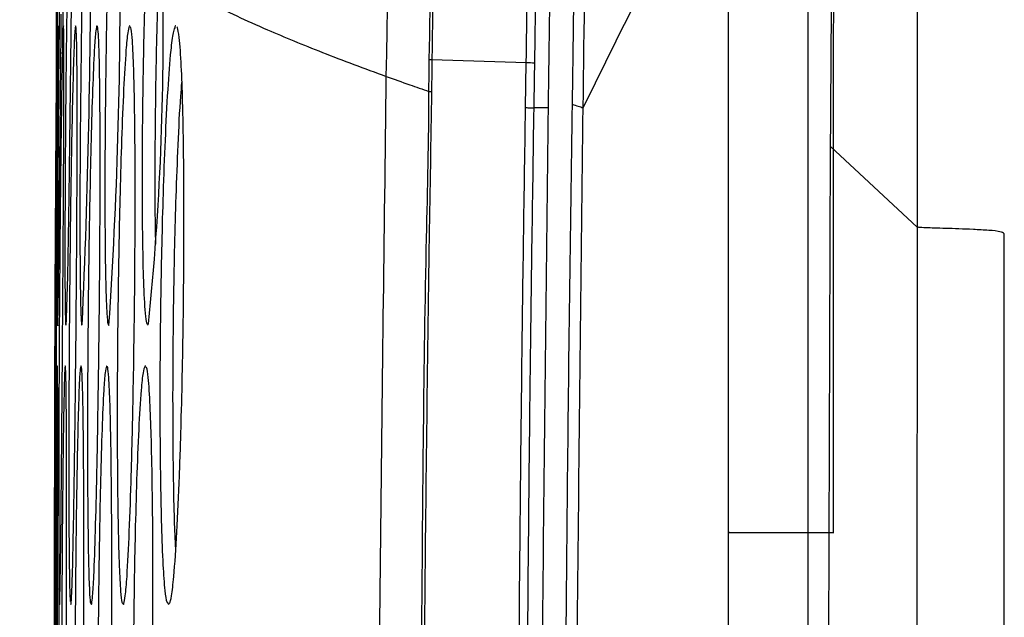
# Model space of a CAD drawing. Units: millimetres. Extents: x 0 to 420, y 0 to 297.
# Drawn here: x 336 to 342, y 89 to 93 of the extents above; entities that cross this region are included whole.
import ezdxf

# ---------------------------------------------------------------- set-up
doc = ezdxf.new("R2010")
doc.units = ezdxf.units.MM
doc.header["$PDSIZE"] = -1
doc.layers.add('1', color=179, linetype='Continuous')
doc.styles.add('SLDTEXTSTYLE3', font='TXT', dxfattribs={"width": 0.605})
doc.dimstyles.new('SLDDIMSTYLE0', dxfattribs={"dimtxt": 2.5, "dimasz": 2.5, "dimexe": 0, "dimexo": 0.0625, "dimtad": 1, "dimdec": 0, "dimlfac": 10, "dimrnd": 1e-09, "dimzin": 12, "dimdsep": 46, "dimtxsty": 'SLDTEXTSTYLE3', "dimblk1": 'CLOSED', "dimblk2": 'CLOSED', "dimsah": 1, "dimcen": 0.09, "dimadec": 0, "dimazin": 3, "dimtfac": 1, "dimtdec": 0, "dimtofl": 0, "dimtmove": 0, "dimatfit": 3, "dimldrblk": 'CLOSED', "dimfxl": 0, "dimfrac": 2, "dimtolj": 1, "dimtzin": 12, "dimarcsym": 0})

# ---------------------------------------------------------------- blocks, each defined once
blk = doc.blocks.new('_CLOSED')
at = {"color": 0, "linetype": 'ByBlock', "lineweight": -2}
for p, q in [((-1, 0.166667), (0, 0)), ((-1, 0.166667), (-1, -0.166667)), ((0, 0), (-1, -0.166667)), ((0, 0), (-1, 0))]:
    blk.add_line(p, q, dxfattribs=at)
blk = doc.blocks.new('_D_37')
at = {"layer": '1', "color": 0, "lineweight": -2}
for p, q in [((333.7993, 140.2908), (327.7806, 140.2908)), ((336.2993, 81.6804), (336.2993, 140.2908)), ((342.3071, 132.5741), (342.3071, 140.2908)), ((344.8071, 140.2908), (347.3071, 140.2908))]:
    blk.add_line(p, q, dxfattribs=at)
at = {"layer": 'Defpoints', "color": 0}
for p in [(336.2993, 140.2908), (342.3071, 132.5116), (336.2993, 81.6179)]:
    blk.add_point(p, dxfattribs=at)
at = {"layer": '1', "color": 0, "lineweight": -2, "xscale": 2.5, "yscale": 2.5, "zscale": 2.5}
blk.add_blockref('_CLOSED', (336.2993, 140.2908), dxfattribs=at)
at = {"layer": '1', "color": 0, "lineweight": -2, "xscale": 2.5, "yscale": 2.5, "zscale": 2.5, "rotation": 180}
blk.add_blockref('_CLOSED', (342.3071, 140.2908), dxfattribs=at)
at = {"layer": '1', "color": 0, "insert": (329.54, 143.4158), "char_height": 2.5, "attachment_point": 2, "style": 'SLDTEXTSTYLE3'}
blk.add_mtext('\\A1;60', dxfattribs=at)

msp = doc.modelspace()

# ---------------------------------------------------------------- linework, layer by layer
at = {"color": 8, "linetype": 'Continuous', "lineweight": 25}
for p, q in [((336.4089, 92.8064), (336.4076, 92.8036)), ((336.5306, 92.8065), (336.5287, 92.8038)), ((336.7177, 92.8066), (336.7151, 92.804)), ((336.5953, 91.1047), (336.5991, 91.0989)), ((336.8162, 91.107), (336.8222, 91.0993)), ((336.3047, 90.8683), (336.3043, 90.8653)), ((336.3498, 90.8684), (336.3489, 90.8655)), ((336.4393, 90.8685), (336.4378, 90.8658)), ((336.5866, 90.8687), (336.5844, 90.866)), ((336.8065, 90.8687), (336.8034, 90.8661)), ((336.2899, 89.5616), (336.2903, 89.5088)), ((336.4959, 89.5137), (336.4985, 89.5072)), ((336.676, 89.5159), (336.6814, 89.5074)), ((336.9318, 89.5183), (336.9406, 89.5071))]:
    msp.add_line(p, q, dxfattribs=at)
at = {"color": 7, "linetype": 'Continuous', "lineweight": 25}
for p, q in [((338.441, 92.6145), (338.979, 92.597)), ((338.9749, 92.3401), (338.979, 92.597)), ((338.4239, 92.4326), (338.4239, 92.4326)), ((338.4239, 92.4326), (338.4239, 92.4326)), ((339.1034, 92.3393), (339.0216, 92.3393)), ((339.2408, 92.3735), (339.2406, 92.3598)), ((340.6752, 81.6179), (340.7145, 92.1191)), ((340.7145, 92.1191), (341.2078, 91.6589)), ((341.2078, 91.6589), (341.205, 81.6179)), ((341.7022, 81.6179), (341.7055, 91.6181)), ((336.2931, 91.1327), (336.2921, 90.8551)), ((340.1305, 89.9179), (340.1305, 81.6179)), ((340.5871, 81.6179), (340.5871, 89.9179)), ((336.314, 89.594), (336.314, 89.594)), ((336.314, 89.594), (336.314, 89.594))]:
    msp.add_line(p, q, dxfattribs=at)
at = {"color": 7, "linetype": 'Continuous', "lineweight": 25, "flags": 128}
msp.add_lwpolyline([(336.3534, 91.1013), (336.354, 91.0998), (336.3566, 91.1338), (336.3593, 91.2034), (336.3636, 91.3787), (336.3678, 91.5998), (336.3716, 91.835), (336.378, 92.291), (336.3835, 92.7549), (336.3875, 93.1324), (336.3906, 93.5003), (336.3906, 93.5003), (336.3906, 93.5003)], dxfattribs=at)
at = {"color": 7, "linetype": 'Continuous', "lineweight": 25}
for centre, radius, start, end in [((288.0356, 93.2844), 48.4598, 357.41923, 0.11071), ((307.4708, 93.0285), 29.1921, 356.21003, 0.41159), ((320.3884, 92.7712), 16.5204, 354.21733, 1.07113), ((339.3392, 113.2589), 20.6651, 269.00123, 269.13075)]:
    msp.add_arc(centre, radius, start, end, dxfattribs=at)
at = {"color": 8, "linetype": 'Continuous', "lineweight": 25}
for centre, radius, start, end in [((336.3268, 91.6481), 0.0216, 111.53, 164.3308), ((336.3171, 89.9035), 0.0276, 115.7963, 170.6547)]:
    msp.add_arc(centre, radius, start, end, dxfattribs=at)
at = {"color": 7, "linetype": 'Continuous', "lineweight": 25}
for points, knots in [([(341.2315, 119.4043), (341.2287, 117.095), (341.223, 112.4763), (341.2164, 105.5401), (341.2112, 98.6005), (341.209, 93.9728), (341.2078, 91.6589)], [0, 0, 0, 0, 0.2500079, 0.5000074, 0.7500039, 1, 1, 1, 1]), ([(338.1809, 92.5178), (338.2031, 93.9021), (338.2475, 96.6825), (338.3577, 100.8701), (338.4909, 104.4898), (338.636, 107.5396), (338.7754, 110.0182), (338.9414, 112.5258), (339.1345, 115.063), (339.2901, 116.7627), (339.3684, 117.6179)], [0, 0, 0, 0, 0.165244, 0.331889, 0.499984, 0.597554, 0.696312, 0.796283, 0.897499, 1, 1, 1, 1]), ([(340.4733, 113.1181), (340.4233, 112.8511), (340.3235, 112.3175), (340.174, 111.5034), (340.0302, 110.6481), (339.8982, 109.7194), (339.7804, 108.7287), (339.6764, 107.6978), (339.5865, 106.6423), (339.5104, 105.5696), (339.4462, 104.483), (339.3736, 103.0209), (339.3002, 101.1831), (339.2324, 98.9736), (339.1771, 96.7629), (339.1338, 94.5513), (339.1135, 93.0766), (339.1034, 92.3393)], [0, 0, 0, 0, 0.049511, 0.098935, 0.148252, 0.197784, 0.24798, 0.298123, 0.347922, 0.397681, 0.447594, 0.497726, 0.59817, 0.698627, 0.799083, 0.899542, 1, 1, 1, 1]), ([(340.4943, 111.181), (340.447, 110.8031), (340.345, 109.9888), (340.2552, 108.7473), (340.194, 107.4851), (340.1658, 106.2887), (340.1558, 105.1704), (340.1522, 104.074), (340.151, 103.0054), (340.1483, 101.972), (340.1452, 101.0381), (340.1426, 100.2333), (340.1405, 99.5081), (340.1387, 98.8064), (340.1369, 98.0432), (340.1351, 97.2125), (340.1335, 96.3145), (340.1322, 95.2857), (340.1312, 94.1172), (340.1307, 92.8004), (340.1304, 91.3903), (340.1305, 90.4191), (340.1305, 89.9179)], [0, 0, 0, 0, 0.053758, 0.115868, 0.175758, 0.232027, 0.284507, 0.3334, 0.38661, 0.435176, 0.479077, 0.518265, 0.548619, 0.581312, 0.617178, 0.656213, 0.698408, 0.743756, 0.801245, 0.863112, 0.929362, 1, 1, 1, 1]), ([(340.7145, 92.1191), (340.7242, 93.6414), (340.7438, 96.7099), (340.7848, 101.3482), (340.8337, 106.0583), (340.8737, 109.2209), (340.8939, 110.8145)], [0, 0, 0, 0, 0.244168, 0.492198, 0.744129, 1, 1, 1, 1]), ([(339.3034, 92.3393), (339.3163, 93.2613), (339.3422, 95.1054), (339.4024, 97.8707), (339.4802, 100.6344), (339.5862, 103.3948), (339.7343, 106.1385), (339.8718, 108.4667), (339.9637, 109.8819), (339.9964, 110.3838)], [0, 0, 0, 0, 0.152684, 0.305365, 0.458049, 0.610716, 0.763397, 0.916087, 1, 1, 1, 1]), ([(339.8713, 109.4636), (339.8593, 109.2777), (339.8006, 108.3647), (339.725, 107.0885), (339.6213, 105.2706), (339.5262, 103.4499), (339.438, 101.2551), (339.3706, 99.0571), (339.2992, 96.2402), (339.2673, 94.1551), (339.2467, 92.8033)], [0, 0, 0, 0, 0.033655, 0.16524, 0.231033, 0.362628, 0.494243, 0.625835, 0.757423, 1, 1, 1, 1]), ([(338.426, 92.6146), (338.4316, 92.977), (338.4483, 94.0706), (338.4832, 95.8953), (338.5217, 97.3569), (338.541, 98.0877)], [0, 0, 0, 0, 0.198574, 0.599274, 1, 1, 1, 1]), ([(338.5562, 98.0855), (338.5369, 97.3549), (338.4982, 95.8938), (338.4633, 94.0698), (338.4465, 92.9767), (338.441, 92.6145)], [0, 0, 0, 0, 0.400741, 0.801474, 1, 1, 1, 1]), ([(338.979, 92.597), (338.9862, 93.0998), (339.0007, 94.1053), (339.0292, 95.6467), (339.0579, 96.9531), (339.0788, 97.7567), (339.0857, 98.0245)], [0, 0, 0, 0, 0.277841, 0.555666, 0.851889, 1, 1, 1, 1]), ([(339.1324, 98.0224), (339.1255, 97.7546), (339.1046, 96.9513), (339.0759, 95.6452), (339.0474, 94.1042), (339.0329, 93.0989), (339.0257, 92.5962)], [0, 0, 0, 0, 0.148103, 0.444318, 0.722143, 1, 1, 1, 1]), ([(340.7317, 89.9179), (340.7317, 90.2608), (340.7317, 90.9134), (340.7318, 91.8426), (340.7321, 92.6723), (340.7326, 93.4026), (340.7332, 94.0333), (340.7339, 94.5922), (340.7345, 94.9408), (340.7348, 95.1124)], [0, 0, 0, 0, 0.198023, 0.376895, 0.536625, 0.677212, 0.798649, 0.900923, 1, 1, 1, 1]), ([(336.3112, 93.7009), (336.3112, 93.7009), (336.3112, 93.6593), (336.3083, 93.5062), (336.3062, 93.215), (336.3019, 92.7826), (336.2989, 92.3761), (336.2964, 92.0087), (336.2948, 91.7343), (336.2934, 91.4705), (336.2924, 91.2662), (336.292, 91.1394), (336.2919, 91.114), (336.2919, 91.1018)], [0, 0, 0, 0, 0.000002, 0.046686, 0.178035, 0.3127, 0.504086, 0.602894, 0.701618, 0.800376, 0.89971, 0.951782, 1, 1, 1, 1]), ([(336.2919, 91.1017), (336.292, 91.1006), (336.292, 91.0975), (336.2923, 91.1394), (336.2931, 91.2543), (336.2944, 91.4632), (336.2961, 91.7345), (336.2988, 92.1098), (336.3024, 92.583), (336.3068, 93.0727), (336.3104, 93.4432), (336.3121, 93.6192), (336.3128, 93.6847)], [0, 0, 0, 0, 0.021657, 0.065007, 0.120061, 0.212129, 0.315594, 0.421568, 0.609867, 0.803479, 0.92687, 1, 1, 1, 1]), ([(336.325, 93.6315), (336.325, 93.6315), (336.325, 93.5889), (336.3199, 93.3741), (336.3166, 92.9784), (336.3113, 92.4867), (336.308, 92.0399), (336.3067, 91.7825), (336.306, 91.6539)], [0, 0, 0, 0, 0.000002, 0.070842, 0.335104, 0.600381, 0.800424, 1, 1, 1, 1]), ([(336.3687, 93.5346), (336.3687, 93.5346), (336.3687, 93.4992), (336.3632, 93.3282), (336.3598, 92.9994), (336.3535, 92.542), (336.3495, 92.0659), (336.3477, 91.6654), (336.3478, 91.3682), (336.3489, 91.1995), (336.3507, 91.1237), (336.3517, 91.1088), (336.352, 91.1046)], [0, 0, 0, 0, 0.000002, 0.041095, 0.206289, 0.371878, 0.55751, 0.742375, 0.834931, 0.928333, 0.980147, 1, 1, 1, 1]), ([(336.4545, 93.4204), (336.4545, 93.4204), (336.4545, 93.3521), (336.4452, 93.1099), (336.4406, 92.6782), (336.4346, 92.1899), (336.4331, 91.8161), (336.4334, 91.5583), (336.4345, 91.3752), (336.4368, 91.2189), (336.4402, 91.1318), (336.4431, 91.0991), (336.4444, 91.1008), (336.4446, 91.101)], [0, 0, 0, 0, 0.0000024, 0.081787, 0.2907456, 0.4998661, 0.6480113, 0.7325764, 0.8169534, 0.8861967, 0.9562049, 0.9944999, 1, 1, 1, 1]), ([(336.3415, 93.3768), (336.3399, 93.2423), (336.3371, 93.0024), (336.3346, 92.7624), (336.3335, 92.6568)], [0, 0, 0, 0, 0.5600782, 1, 1, 1, 1]), ([(336.5959, 93.2891), (336.5953, 93.268), (336.5899, 93.073), (336.582, 92.6945), (336.5763, 92.2046), (336.5753, 91.8255), (336.5768, 91.5599), (336.5794, 91.3722), (336.5835, 91.2217), (336.5886, 91.1411), (336.5926, 91.1068), (336.5946, 91.1052), (336.5953, 91.1047)], [0, 0, 0, 0, 0.026605, 0.246433, 0.466467, 0.629811, 0.72166, 0.81329, 0.888973, 0.951944, 0.984425, 1, 1, 1, 1]), ([(336.8077, 93.1395), (336.8026, 92.9506), (336.7931, 92.5973), (336.787, 92.0749), (336.788, 91.6704), (336.7938, 91.3719), (336.8011, 91.2007), (336.8093, 91.131), (336.8138, 91.1086), (336.8155, 91.1075), (336.8162, 91.107)], [0, 0, 0, 0, 0.253314, 0.473688, 0.693113, 0.800843, 0.909617, 0.970534, 0.987551, 1, 1, 1, 1]), ([(336.9059, 93.0801), (336.9896, 93.0335), (337.1575, 92.9401), (337.4694, 92.7963), (337.8075, 92.6557), (338.0561, 92.5639), (338.1809, 92.5178)], [0, 0, 0, 0, 0.277039, 0.556178, 0.777222, 1, 1, 1, 1]), ([(336.3065, 91.098), (336.3065, 91.0979), (336.3068, 91.0895), (336.3076, 91.1161), (336.3092, 91.1853), (336.311, 91.319), (336.3131, 91.492), (336.3158, 91.7361), (336.3192, 92.0594), (336.3232, 92.4622), (336.3259, 92.7348), (336.3272, 92.8734)], [0, 0, 0, 0, 0.001066, 0.062296, 0.123106, 0.219535, 0.314925, 0.412401, 0.602822, 0.798057, 1, 1, 1, 1]), ([(336.2999, 91.1558), (336.3009, 91.3325), (336.3025, 91.6281), (336.305, 92.0369), (336.3067, 92.3196), (336.3078, 92.5322), (336.3085, 92.6677), (336.3088, 92.7673), (336.3085, 92.8122), (336.3077, 92.8029), (336.3066, 92.7402), (336.305, 92.6246), (336.3034, 92.4754), (336.3013, 92.2589), (336.2988, 91.9612), (336.2957, 91.503), (336.2933, 91.0534), (336.2917, 90.6277), (336.2906, 90.2722), (336.2902, 90.0399), (336.2899, 89.908)], [0, 0, 0, 0, 0.101839, 0.170385, 0.240379, 0.274648, 0.30981, 0.338872, 0.368155, 0.394774, 0.420844, 0.457449, 0.490509, 0.524332, 0.596622, 0.670724, 0.792121, 0.854856, 0.917538, 1, 1, 1, 1]), ([(336.3023, 92.8029), (336.3023, 92.8029), (336.3023, 92.801), (336.3022, 92.7905), (336.3022, 92.7801)], [0, 0, 0, 0, 0.000255, 1, 1, 1, 1]), ([(336.3168, 89.509), (336.3169, 89.5081), (336.3175, 89.5009), (336.3188, 89.5341), (336.321, 89.6211), (336.3234, 89.7852), (336.3258, 90.0006), (336.3288, 90.3056), (336.3321, 90.6988), (336.3347, 91.0652), (336.3374, 91.4491), (336.3395, 91.7788), (336.3414, 92.1514), (336.3423, 92.3928), (336.3425, 92.5711), (336.3423, 92.6897), (336.3414, 92.774), (336.3403, 92.8115), (336.3395, 92.8043), (336.3394, 92.8036)], [0, 0, 0, 0, 0.0055535, 0.0402936, 0.07502, 0.1347298, 0.1979724, 0.2613822, 0.3829484, 0.504804, 0.5425352, 0.6782093, 0.7582585, 0.8381511, 0.8783559, 0.9183897, 0.9567411, 0.9953627, 1, 1, 1, 1]), ([(336.4076, 92.8036), (336.4063, 92.7935), (336.4034, 92.771), (336.3979, 92.648), (336.3919, 92.4358), (336.3859, 92.1562), (336.3795, 91.7655), (336.3739, 91.274), (336.3703, 90.7171), (336.3695, 90.2763), (336.3705, 89.9574), (336.3721, 89.7484), (336.3746, 89.5913), (336.377, 89.5436), (336.378, 89.524)], [0, 0, 0, 0, 0.036229, 0.081337, 0.155283, 0.23933, 0.323552, 0.478385, 0.633391, 0.768763, 0.837157, 0.90527, 0.961199, 1, 1, 1, 1]), ([(336.3806, 89.5113), (336.3809, 89.5091), (336.3817, 89.5037), (336.3836, 89.5173), (336.3867, 89.5582), (336.3916, 89.6943), (336.3968, 89.937), (336.402, 90.2533), (336.4077, 90.6884), (336.4131, 91.2262), (336.4165, 91.7441), (336.4178, 92.1372), (336.4178, 92.3864), (336.4169, 92.5964), (336.4148, 92.7348), (336.4117, 92.7993), (336.4097, 92.8043), (336.4089, 92.8064)], [0, 0, 0, 0, 0.010138, 0.024555, 0.056605, 0.102128, 0.180802, 0.269997, 0.359359, 0.5195, 0.679512, 0.754293, 0.828969, 0.884174, 0.939869, 0.975673, 1, 1, 1, 1]), ([(336.5287, 92.8038), (336.5267, 92.7939), (336.5221, 92.7717), (336.5138, 92.6492), (336.505, 92.438), (336.4967, 92.1598), (336.4879, 91.7709), (336.4806, 91.2818), (336.4764, 90.7227), (336.4763, 90.2759), (336.4788, 89.9504), (336.4821, 89.7374), (336.4869, 89.5908), (336.4917, 89.5186), (336.4948, 89.515), (336.4959, 89.5137)], [0, 0, 0, 0, 0.035423, 0.079432, 0.151412, 0.233157, 0.315073, 0.465582, 0.616267, 0.751659, 0.820145, 0.888306, 0.941342, 0.978991, 1, 1, 1, 1]), ([(336.4985, 89.5072), (336.4985, 89.5072), (336.4992, 89.5054), (336.5017, 89.5197), (336.5067, 89.5568), (336.5145, 89.6934), (336.5226, 89.9341), (336.5304, 90.249), (336.5383, 90.6823), (336.5452, 91.2185), (336.5487, 91.7353), (336.549, 92.1284), (336.5477, 92.3794), (336.545, 92.5924), (336.5408, 92.7336), (336.5354, 92.7994), (336.532, 92.8045), (336.5306, 92.8065)], [0, 0, 0, 0, 0.000443, 0.01312, 0.045515, 0.091449, 0.170614, 0.260405, 0.350366, 0.51183, 0.673178, 0.748826, 0.824372, 0.88119, 0.938524, 0.974776, 1, 1, 1, 1]), ([(336.7151, 92.804), (336.7121, 92.7941), (336.7054, 92.772), (336.6937, 92.6496), (336.6818, 92.4386), (336.6706, 92.1606), (336.6592, 91.7723), (336.65, 91.284), (336.6454, 90.7242), (336.6464, 90.2754), (336.6509, 89.9474), (336.6564, 89.7336), (336.6639, 89.5891), (336.6708, 89.5204), (336.6749, 89.5169), (336.676, 89.5159)], [0, 0, 0, 0, 0.035691, 0.079988, 0.152357, 0.234509, 0.316833, 0.467876, 0.619097, 0.756383, 0.825861, 0.894992, 0.947751, 0.985548, 1, 1, 1, 1]), ([(336.6814, 89.5074), (336.6824, 89.5092), (336.686, 89.5159), (336.6933, 89.5583), (336.7045, 89.6906), (336.716, 89.9314), (336.7267, 90.2439), (336.7373, 90.6752), (336.7458, 91.2091), (336.749, 91.7245), (336.748, 92.1174), (336.745, 92.3705), (336.7401, 92.5881), (336.7332, 92.7314), (336.7257, 92.7951), (336.7217, 92.8001), (336.7205, 92.8015)], [0, 0, 0, 0, 0.011829, 0.044618, 0.091042, 0.170778, 0.261225, 0.351844, 0.514704, 0.677465, 0.754074, 0.830587, 0.889509, 0.948987, 0.985756, 1, 1, 1, 1]), ([(336.9739, 92.7945), (336.9708, 92.7867), (336.9628, 92.766), (336.9482, 92.6478), (336.9326, 92.4365), (336.9182, 92.1563), (336.9039, 91.7661), (336.8929, 91.2757), (336.8882, 90.7182), (336.8908, 90.2743), (336.8976, 89.9531), (336.9055, 89.7404), (336.916, 89.5945), (336.9253, 89.5239), (336.9307, 89.5193), (336.9318, 89.5183)], [0, 0, 0, 0, 0.027319, 0.072438, 0.146233, 0.23002, 0.313983, 0.467644, 0.621477, 0.757797, 0.826719, 0.895334, 0.950191, 0.988814, 1, 1, 1, 1]), ([(336.944, 89.5123), (336.9443, 89.5127), (336.9482, 89.5184), (336.9572, 89.5586), (336.9723, 89.6883), (336.9876, 89.9282), (337.0016, 90.2383), (337.015, 90.6671), (337.0251, 91.1982), (337.0279, 91.7117), (337.025, 92.1042), (337.0201, 92.3599), (337.0125, 92.5831), (337.0022, 92.7302), (336.992, 92.7939), (336.9869, 92.7987), (336.9858, 92.7998)], [0, 0, 0, 0, 0.002564, 0.035773, 0.082751, 0.163108, 0.254211, 0.345487, 0.509666, 0.673766, 0.751362, 0.828867, 0.890469, 0.952688, 0.990017, 1, 1, 1, 1]), ([(339.2467, 92.8033), (339.2462, 92.7675), (339.2452, 92.6959), (339.2432, 92.5526), (339.2418, 92.4452), (339.2408, 92.3735)], [0, 0, 0, 0, 0.25, 0.499999, 1, 1, 1, 1]), ([(336.2906, 90.8129), (336.2911, 90.9515), (336.2919, 91.1968), (336.2937, 91.5498), (336.2954, 91.8572), (336.2973, 92.1507), (336.299, 92.3938), (336.3003, 92.571), (336.3008, 92.6353), (336.301, 92.6534)], [0, 0, 0, 0, 0.215107, 0.380495, 0.545771, 0.695723, 0.848168, 0.957164, 1, 1, 1, 1]), ([(336.3335, 92.6568), (336.3325, 92.6084), (336.3301, 92.4929), (336.3268, 92.2741), (336.3227, 91.9524), (336.3186, 91.5342), (336.316, 91.1602), (336.3141, 90.8112), (336.3128, 90.4882), (336.3122, 90.145), (336.3125, 89.8848), (336.3127, 89.7156), (336.314, 89.6287), (336.314, 89.594), (336.314, 89.594)], [0, 0, 0, 0, 0.057422, 0.137234, 0.218827, 0.369258, 0.523472, 0.560844, 0.689366, 0.820693, 0.88492, 0.950399, 0.999998, 1, 1, 1, 1]), ([(336.3335, 92.6568), (336.3335, 92.6568), (336.3335, 92.6568), (336.3335, 92.6568), (336.3335, 92.6568), (336.3335, 92.6568)], [0, 0, 0, 0, 0.41898, 0.767592, 1, 1, 1, 1]), ([(338.4239, 92.4326), (338.4239, 92.4326), (338.4239, 92.4626), (338.4251, 92.5233), (338.4257, 92.584), (338.426, 92.6146)], [0, 0, 0, 0, 0.000033, 0.49497, 1, 1, 1, 1]), ([(338.426, 92.6146), (338.4266, 92.6146), (338.43, 92.6146), (338.436, 92.6146), (338.441, 92.6145)], [0, 0, 0, 0, 0.162357, 1, 1, 1, 1]), ([(338.441, 92.6145), (338.441, 92.6145), (338.441, 92.584), (338.4397, 92.5233), (338.4391, 92.4626), (338.4388, 92.4324)], [0, 0, 0, 0, 0.0000327, 0.5027335, 1, 1, 1, 1]), ([(339.0257, 92.5962), (339.0252, 92.5629), (339.0238, 92.4772), (339.0224, 92.3916), (339.0216, 92.3393)], [0, 0, 0, 0, 0.389102, 1, 1, 1, 1]), ([(338.1118, 81.6179), (338.1117, 83.43), (338.1116, 87.0635), (338.1578, 90.6966), (338.1809, 92.5178)], [0, 0, 0, 0, 0.4987259, 1, 1, 1, 1]), ([(338.1809, 92.5178), (338.225, 92.5021), (338.3038, 92.4739), (338.3871, 92.4452), (338.4239, 92.4326)], [0, 0, 0, 0, 0.559336, 1, 1, 1, 1]), ([(338.3674, 87.2078), (338.3728, 87.9394), (338.3837, 89.4028), (338.3967, 91.1444), (338.4239, 92.1542), (338.4239, 92.4326), (338.4239, 92.4326)], [0, 0, 0, 0, 0.420071, 0.840198, 0.999999, 1, 1, 1, 1]), ([(338.4388, 92.4324), (338.4342, 92.154), (338.4174, 91.1441), (338.3966, 89.4025), (338.387, 87.9393), (338.3823, 87.2077)], [0, 0, 0, 0, 0.159862, 0.579944, 1, 1, 1, 1]), ([(338.4239, 92.4326), (338.4273, 92.4325), (338.4313, 92.4325), (338.4378, 92.4324), (338.4388, 92.4324)], [0, 0, 0, 0, 0.841654, 1, 1, 1, 1]), ([(338.924, 87.2041), (338.9297, 88.116), (338.9388, 89.5614), (338.9587, 91.2734), (338.9708, 92.0734), (338.9749, 92.3401)], [0, 0, 0, 0, 0.532651, 0.844216, 1, 1, 1, 1]), ([(339.0216, 92.3393), (339.0175, 92.0726), (339.0054, 91.2727), (338.9855, 89.5609), (338.9764, 88.1157), (338.9707, 87.2039)], [0, 0, 0, 0, 0.155775, 0.467335, 1, 1, 1, 1]), ([(338.9749, 92.3401), (338.9771, 92.3401), (338.9815, 92.34), (338.9928, 92.3397), (339.0065, 92.3395), (339.0165, 92.3393), (339.0216, 92.3393)], [0, 0, 0, 0, 0.24999, 0.499992, 0.749992, 1, 1, 1, 1]), ([(339.1034, 92.3393), (339.0827, 90.5524), (339.0413, 86.9788), (339.0419, 83.4049), (339.0422, 81.6179)], [0, 0, 0, 0, 0.5, 1, 1, 1, 1]), ([(339.2406, 92.3598), (339.2353, 91.9932), (339.2192, 90.8933), (339.2011, 89.06), (339.1871, 86.7197), (339.1806, 84.239), (339.1806, 82.4916), (339.1806, 81.6179)], [0, 0, 0, 0, 0.1024001, 0.3072008, 0.5120013, 0.7559998, 1, 1, 1, 1]), ([(339.2406, 92.3598), (339.2523, 92.356), (339.2731, 92.3492), (339.2941, 92.3423), (339.3034, 92.3393)], [0, 0, 0, 0, 0.55983, 1, 1, 1, 1]), ([(339.2422, 81.6179), (339.2419, 83.4049), (339.2413, 86.9788), (339.2827, 90.5524), (339.3034, 92.3393)], [0, 0, 0, 0, 0.5, 1, 1, 1, 1]), ([(336.306, 91.6539), (336.3056, 91.5442), (336.3049, 91.3782), (336.305, 91.2095), (336.3052, 91.1334), (336.3056, 91.1239), (336.3056, 91.1231)], [0, 0, 0, 0, 0.507519, 0.767891, 0.97876, 1, 1, 1, 1]), ([(341.7055, 91.6181), (341.7054, 91.6187), (341.7052, 91.6198), (341.7039, 91.6222), (341.6989, 91.6266), (341.67, 91.6362), (341.6108, 91.6408), (341.4985, 91.6476), (341.3637, 91.6512), (341.261, 91.6547), (341.2219, 91.657), (341.2108, 91.6583), (341.2086, 91.6588), (341.2078, 91.6589)], [0, 0, 0, 0, 0.002271, 0.004696, 0.010604, 0.028951, 0.12618, 0.250964, 0.500232, 0.749582, 0.919996, 0.970606, 1, 1, 1, 1]), ([(336.2905, 89.5114), (336.2906, 89.5111), (336.2909, 89.5105), (336.2915, 89.5698), (336.2922, 89.68), (336.293, 89.8255), (336.2941, 90.0361), (336.2956, 90.3276), (336.2975, 90.724), (336.299, 91.0031), (336.2999, 91.1558)], [0, 0, 0, 0, 0.043918, 0.113288, 0.209262, 0.294893, 0.382518, 0.571682, 0.765571, 1, 1, 1, 1]), ([(336.2877, 89.3655), (336.288, 89.542), (336.2885, 89.8232), (336.2893, 90.1993), (336.2899, 90.4447), (336.2904, 90.6277), (336.2908, 90.7475), (336.291, 90.8378), (336.291, 90.8758), (336.2908, 90.8608), (336.2904, 90.7917), (336.2899, 90.6668), (336.2894, 90.5043), (336.2886, 90.2713), (336.2879, 89.9553), (336.2871, 89.4868), (336.2866, 89.0362), (336.2865, 88.6178), (336.2864, 88.3269), (336.2865, 88.1498), (336.2865, 88.0726)], [0, 0, 0, 0, 0.107254, 0.17087, 0.235702, 0.267512, 0.300131, 0.330522, 0.36113, 0.388848, 0.416271, 0.45652, 0.494156, 0.532639, 0.612242, 0.693848, 0.819674, 0.884706, 0.94968, 1, 1, 1, 1]), ([(336.3043, 90.8653), (336.304, 90.8551), (336.3031, 90.8321), (336.3014, 90.708), (336.2995, 90.495), (336.2976, 90.2128), (336.2957, 89.8216), (336.2942, 89.3247), (336.2934, 88.7721), (336.2935, 88.3378), (336.294, 88.0339), (336.2946, 87.8219), (336.2954, 87.6722), (336.296, 87.5956), (336.2964, 87.5885), (336.2964, 87.588)], [0, 0, 0, 0, 0.036229, 0.081493, 0.155962, 0.239798, 0.325627, 0.479692, 0.637906, 0.767939, 0.832816, 0.898867, 0.957618, 0.996862, 1, 1, 1, 1]), ([(336.2972, 87.5697), (336.2972, 87.5692), (336.2974, 87.5649), (336.2978, 87.5797), (336.2987, 87.6206), (336.2998, 87.7586), (336.3011, 88.0012), (336.3023, 88.3196), (336.3037, 88.7531), (336.3047, 89.1876), (336.3057, 89.6078), (336.3063, 89.9155), (336.3067, 90.208), (336.3069, 90.4556), (336.3068, 90.663), (336.3063, 90.7985), (336.3055, 90.8612), (336.305, 90.8663), (336.3047, 90.8683)], [0, 0, 0, 0, 0.002674, 0.019933, 0.052169, 0.098074, 0.177652, 0.266764, 0.358073, 0.516995, 0.598956, 0.680862, 0.755297, 0.830964, 0.885455, 0.940418, 0.976366, 1, 1, 1, 1]), ([(336.3489, 90.8655), (336.348, 90.8554), (336.346, 90.8328), (336.3425, 90.7093), (336.3388, 90.4965), (336.3353, 90.216), (336.3318, 89.824), (336.3291, 89.3311), (336.3279, 88.7756), (336.3284, 88.3383), (336.3297, 88.0243), (336.3313, 87.8161), (336.3333, 87.6573), (336.3351, 87.6077), (336.3358, 87.5876)], [0, 0, 0, 0, 0.036271, 0.081486, 0.155708, 0.240111, 0.32469, 0.480195, 0.635867, 0.769366, 0.836769, 0.903919, 0.960979, 1, 1, 1, 1]), ([(336.3381, 87.5697), (336.3382, 87.5693), (336.3385, 87.5659), (336.3397, 87.5804), (336.3418, 87.6201), (336.3449, 87.7576), (336.348, 88.0004), (336.3509, 88.3176), (336.3539, 88.7534), (336.3564, 89.2919), (336.3576, 89.81), (336.3576, 90.2031), (336.357, 90.4515), (336.3558, 90.6602), (336.354, 90.7975), (336.3518, 90.8613), (336.3503, 90.8664), (336.3498, 90.8684)], [0, 0, 0, 0, 0.00226, 0.017865, 0.05015, 0.096048, 0.175465, 0.265468, 0.35564, 0.517099, 0.678421, 0.75371, 0.82889, 0.884099, 0.939793, 0.975836, 1, 1, 1, 1]), ([(336.4378, 90.8658), (336.4363, 90.8558), (336.4328, 90.8334), (336.4268, 90.7107), (336.4208, 90.4991), (336.4152, 90.2203), (336.4097, 89.8306), (336.4055, 89.3404), (336.4039, 88.7822), (336.4051, 88.3385), (336.4077, 88.0156), (336.4108, 87.806), (336.4147, 87.6503), (336.4179, 87.6042), (336.4193, 87.5852)], [0, 0, 0, 0, 0.036204, 0.081221, 0.154929, 0.238669, 0.322583, 0.476845, 0.631283, 0.768228, 0.83746, 0.906385, 0.961379, 1, 1, 1, 1]), ([(336.4236, 87.5698), (336.4237, 87.5695), (336.4243, 87.5671), (336.4263, 87.5813), (336.4301, 87.6195), (336.4357, 87.7563), (336.4413, 87.9977), (336.4465, 88.3134), (336.4514, 88.7475), (336.4553, 89.2845), (336.4564, 89.8018), (336.4554, 90.1948), (336.4537, 90.4449), (336.451, 90.6564), (336.4473, 90.7963), (336.443, 90.8614), (336.4404, 90.8665), (336.4393, 90.8685)], [0, 0, 0, 0, 0.001623, 0.015185, 0.047532, 0.093427, 0.172636, 0.262456, 0.352446, 0.513849, 0.675129, 0.750627, 0.826022, 0.882259, 0.939002, 0.97517, 1, 1, 1, 1]), ([(336.5844, 90.866), (336.582, 90.8561), (336.5767, 90.8339), (336.5676, 90.7116), (336.5587, 90.5007), (336.5506, 90.2227), (336.5427, 89.8345), (336.5368, 89.346), (336.5348, 88.7863), (336.537, 88.3378), (336.5416, 88.0102), (336.5466, 87.7966), (336.553, 87.6514), (336.5589, 87.5816), (336.5624, 87.5782), (336.5635, 87.5771)], [0, 0, 0, 0, 0.035561, 0.079697, 0.15183, 0.233724, 0.31579, 0.466522, 0.617433, 0.754189, 0.823393, 0.892254, 0.944981, 0.98268, 1, 1, 1, 1]), ([(336.5674, 87.5695), (336.5682, 87.5713), (336.5711, 87.5781), (336.577, 87.6208), (336.5857, 87.7536), (336.5943, 87.995), (336.6022, 88.3082), (336.6095, 88.7404), (336.6147, 89.2752), (336.6157, 89.7913), (336.6135, 90.1843), (336.6102, 90.4364), (336.6055, 90.6521), (336.5993, 90.7942), (336.593, 90.858), (336.5895, 90.863), (336.5884, 90.8646)], [0, 0, 0, 0, 0.012082, 0.044803, 0.09114, 0.170852, 0.261276, 0.35187, 0.514621, 0.677267, 0.753698, 0.83003, 0.888223, 0.946958, 0.983615, 1, 1, 1, 1]), ([(336.8034, 90.8661), (336.8001, 90.8562), (336.7925, 90.8339), (336.7798, 90.7112), (336.7674, 90.4997), (336.7564, 90.2209), (336.7457, 89.8318), (336.7381, 89.3426), (336.7359, 88.7838), (336.7395, 88.337), (336.7463, 88.0118), (336.7537, 87.7985), (336.7631, 87.6534), (336.7713, 87.5839), (336.776, 87.58), (336.7772, 87.579)], [0, 0, 0, 0, 0.035809, 0.080259, 0.152906, 0.235391, 0.318049, 0.469575, 0.621276, 0.757663, 0.82666, 0.895326, 0.948732, 0.986727, 1, 1, 1, 1]), ([(336.7859, 87.573), (336.7864, 87.5739), (336.7899, 87.5799), (336.7977, 87.6207), (336.8101, 87.7514), (336.8223, 87.9915), (336.8332, 88.3024), (336.8432, 88.732), (336.8501, 89.2642), (336.8506, 89.7784), (336.8468, 90.1711), (336.8416, 90.4259), (336.8344, 90.6469), (336.8251, 90.7928), (336.8161, 90.8567), (336.8115, 90.8617), (336.8103, 90.8629)], [0, 0, 0, 0, 0.005426, 0.038469, 0.08519, 0.165239, 0.256033, 0.346998, 0.510632, 0.674182, 0.751398, 0.828522, 0.889109, 0.95029, 0.987391, 1, 1, 1, 1]), ([(336.2899, 89.908), (336.2899, 89.8252), (336.2897, 89.6964), (336.2898, 89.5795), (336.2899, 89.5618), (336.2899, 89.5616)], [0, 0, 0, 0, 0.640127, 0.996574, 1, 1, 1, 1]), ([(336.314, 89.594), (336.3138, 89.5278), (336.3135, 89.4097), (336.3132, 89.2915), (336.313, 89.2395)], [0, 0, 0, 0, 0.560026, 1, 1, 1, 1])]:
    msp.add_open_spline(points, degree=3, knots=knots, dxfattribs=at)
at = {"color": 8, "linetype": 'Continuous', "lineweight": 25}
for points, knots in [([(340.5871, 89.9179), (340.587, 91.6871), (340.5867, 95.2321), (340.6034, 99.2213), (340.62, 101.8847), (340.6268, 103.2155), (340.6317, 104.5467), (340.6395, 105.7348), (340.6567, 106.7802), (340.6829, 107.6757), (340.7338, 108.6805), (340.7912, 109.5392), (340.866, 110.0861), (340.8868, 110.238)], [0, 0, 0, 0, 0.259795, 0.520543, 0.585845, 0.651001, 0.716078, 0.781602, 0.825509, 0.869547, 0.913661, 0.976027, 1, 1, 1, 1]), ([(339.3034, 92.3393), (339.4285, 92.593), (339.6726, 93.088), (339.9528, 93.6322), (340.1133, 93.9247), (340.1313, 93.9574)], [0, 0, 0, 0, 0.483027, 0.942237, 1, 1, 1, 1]), ([(336.866, 91.5622), (336.8656, 91.5819), (336.8619, 91.743), (336.8622, 92.0853), (336.8677, 92.5917), (336.8774, 92.9392), (336.8825, 93.124)], [0, 0, 0, 0, 0.041254, 0.338433, 0.648124, 1, 1, 1, 1]), ([(336.3377, 92.7904), (336.3369, 92.7737), (336.3356, 92.7425), (336.3342, 92.684), (336.3335, 92.6568)], [0, 0, 0, 0, 0.535105, 1, 1, 1, 1]), ([(336.9804, 92.8067), (336.9792, 92.8066), (336.977, 92.8064), (336.9748, 92.7983), (336.9739, 92.7945)], [0, 0, 0, 0, 0.546203, 1, 1, 1, 1]), ([(336.3423, 92.6337), (336.3407, 92.6355), (336.3346, 92.6425), (336.334, 92.6507), (336.3335, 92.6568)], [0, 0, 0, 0, 0.26874, 1, 1, 1, 1]), ([(336.9797, 89.8251), (336.9772, 89.8788), (336.9715, 90.0021), (336.9658, 90.2977), (336.9628, 90.7267), (336.9677, 91.2715), (336.9785, 91.7512), (336.9932, 92.1274), (337.0036, 92.3515), (337.0129, 92.4573), (337.0152, 92.4825)], [0, 0, 0, 0, 0.068649, 0.157727, 0.337571, 0.541935, 0.746066, 0.856008, 0.965712, 1, 1, 1, 1]), ([(340.1378, 89.9179), (340.1358, 89.9179), (340.1241, 89.9179), (340.1915, 89.9179), (340.3271, 89.9179), (340.5021, 89.9179), (340.5871, 89.9179)], [0, 0, 0, 0, 0.0641858, 0.3856191, 0.7014287, 1, 1, 1, 1]), ([(340.5871, 89.9179), (340.5906, 89.9179), (340.5976, 89.9179), (340.6157, 89.9179), (340.6373, 89.9179), (340.6609, 89.9179), (340.6841, 89.9179), (340.7046, 89.9179), (340.7208, 89.9179), (340.7296, 89.9179), (340.7343, 89.9179), (340.7313, 89.9179), (340.731, 89.9179)], [0, 0, 0, 0, 0.109566, 0.219704, 0.328689, 0.438663, 0.548193, 0.657528, 0.767645, 0.87654, 0.986573, 1, 1, 1, 1]), ([(336.314, 89.594), (336.3144, 89.6022), (336.3147, 89.6107), (336.3204, 89.6174), (336.3207, 89.6177)], [0, 0, 0, 0, 0.957241, 1, 1, 1, 1]), ([(336.314, 89.594), (336.314, 89.594), (336.314, 89.5922), (336.3146, 89.5629), (336.315, 89.5426), (336.3154, 89.5234)], [0, 0, 0, 0, 0.0000378, 0.0546717, 1, 1, 1, 1])]:
    msp.add_open_spline(points, degree=3, knots=knots, dxfattribs=at)

# ---------------------------------------------------------------- dimensions: what is measured, and where the dimension line sits
at = {"layer": '1'}
dim = msp.add_linear_dim(base=(336.2993, 140.2908), p1=(342.3071, 132.5116), p2=(336.2993, 81.6179), angle=0, dimstyle='SLDDIMSTYLE0', dxfattribs=at)
dim.commit()
dim.dimension.update_dxf_attribs({"geometry": '_D_37', "text_midpoint": (329.54, 140.2908), "dimtype": 160})

doc.saveas('drawing.dxf')
